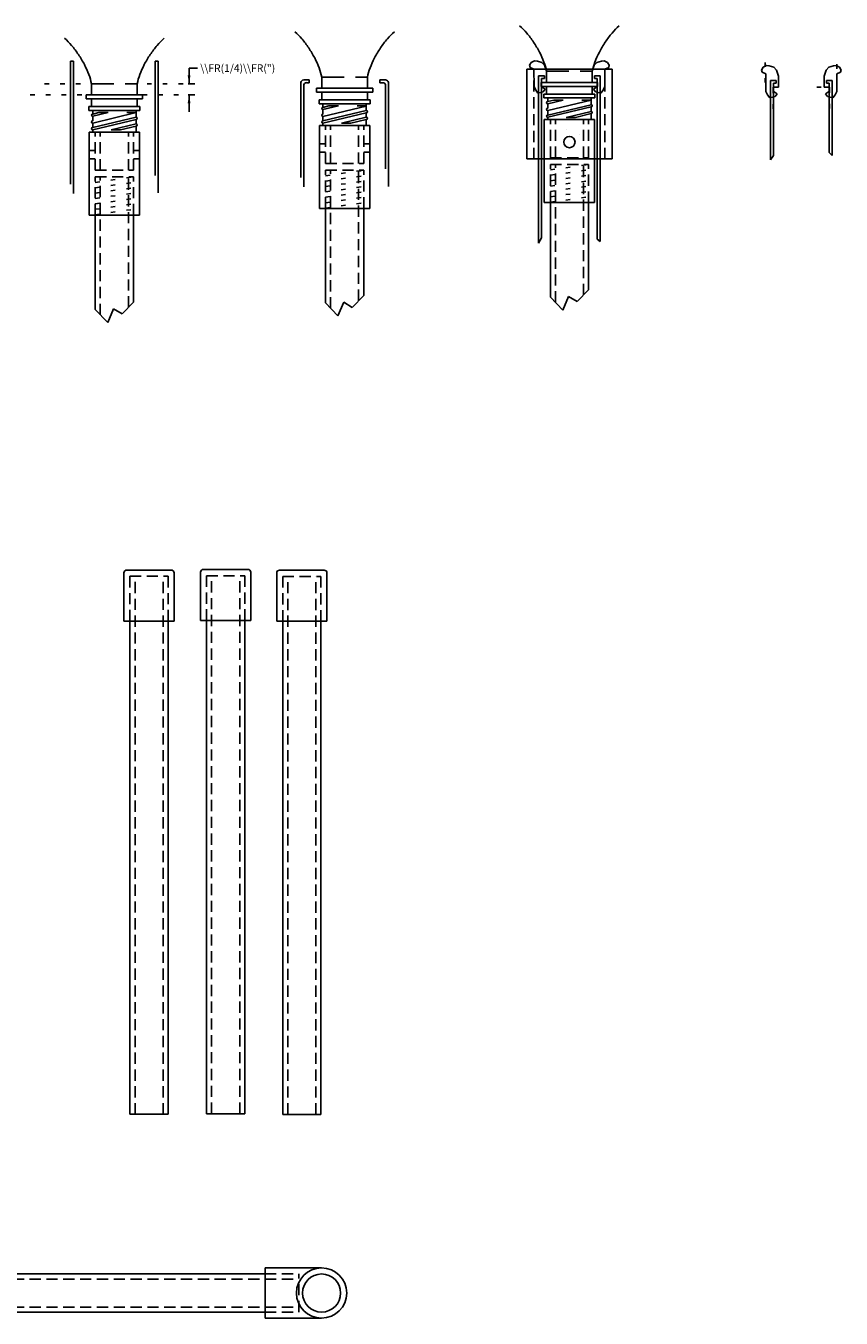
# Model space of a CAD drawing. Extents: x -9.3 to 50, y -42.4 to 12.
# Drawn here: x 31.8 to 50, y -42.4 to -13.6 of the extents above; entities that cross this region are included whole.
import ezdxf

# ---------------------------------------------------------------- set-up
doc = ezdxf.new("R2010")
doc.units = 0
for name, pattern in [('DASHED', [0.75, 0.5, -0.25]), ('DOT', [0.25, 0, -0.25]), ('HIDDEN', [0.375, 0.25, -0.125])]:
    doc.linetypes.add(name, pattern=pattern)
for name, color, linetype in [('bottle', 7, 'CONTINUOUS'), ('cap', 7, 'CONTINUOUS'), ('collar', 7, 'CONTINUOUS'), ('handle', 7, 'CONTINUOUS'), ('hose_connect', 7, 'CONTINUOUS'), ('launch_tube', 7, 'CONTINUOUS'), ('sched40', 7, 'CONTINUOUS'), ('slip_coupler', 7, 'CONTINUOUS'), ('spring', 7, 'CONTINUOUS'), ('tee', 7, 'CONTINUOUS')]:
    doc.layers.add(name, color=color, linetype=linetype)

msp = doc.modelspace()

# ---------------------------------------------------------------- linework, layer by layer
at = {"layer": 'bottle'}
for p, q in [((43.3859, -14.8673), (43.3859, -14.6173)), ((44.4059, -14.8673), (44.4059, -14.6173)), ((33.2384, -15.1452), (33.2384, -14.8952)), ((34.2584, -15.1452), (34.2584, -14.8952)), ((38.3735, -14.9972), (38.3735, -14.7472)), ((39.3935, -14.9972), (39.3935, -14.7472)), ((43.2659, -14.9573), (43.2659, -14.8673)), ((43.2659, -14.8673), (44.5259, -14.8673)), ((43.2659, -14.9573), (44.5259, -14.9573)), ((43.3859, -15.1273), (43.3859, -14.9573)), ((44.4059, -15.1273), (44.4059, -14.9573)), ((44.5259, -14.9573), (44.5259, -14.8673)), ((48.4369, -15.0638), (48.4369, -14.9738)), ((49.6969, -15.0638), (49.6969, -14.9738)), ((33.1184, -15.2352), (33.1184, -15.1452)), ((33.1184, -15.1452), (34.3784, -15.1452)), ((33.1184, -15.2352), (34.3784, -15.2352)), ((33.2384, -15.4052), (33.2384, -15.2352)), ((34.2584, -15.4052), (34.2584, -15.2352)), ((34.3784, -15.2352), (34.3784, -15.1452)), ((38.2535, -15.0872), (38.2535, -14.9972)), ((38.2535, -14.9972), (39.5135, -14.9972)), ((38.2535, -15.0872), (39.5135, -15.0872)), ((38.3135, -15.2572), (39.4535, -15.2572)), ((38.3135, -15.3422), (38.3135, -15.2572)), ((38.3735, -15.2572), (38.3735, -15.0872)), ((39.3935, -15.2572), (39.3935, -15.0872)), ((39.4535, -15.3422), (39.4535, -15.2572)), ((39.5135, -15.0872), (39.5135, -14.9972)), ((43.3259, -15.1273), (44.4659, -15.1273)), ((43.3259, -15.2123), (43.3259, -15.1273)), ((43.3259, -15.2123), (44.4659, -15.2123)), ((43.4129, -15.294), (43.4129, -15.2123)), ((43.4129, -15.344), (43.7558, -15.2619)), ((43.4129, -15.294), (43.5469, -15.2619)), ((43.4129, -15.494), (44.3789, -15.2629)), ((43.5469, -15.2619), (43.7558, -15.2619)), ((44.1738, -15.2619), (44.3789, -15.2619)), ((44.3789, -15.3629), (44.3789, -15.2123)), ((44.4659, -15.2123), (44.4659, -15.1273)), ((33.1784, -15.4052), (34.3184, -15.4052)), ((33.1784, -15.4902), (33.1784, -15.4052)), ((33.1784, -15.4902), (34.3184, -15.4902)), ((33.2654, -15.5719), (33.2654, -15.4902)), ((33.2654, -15.6219), (33.6083, -15.5398)), ((33.2654, -15.5719), (33.3994, -15.5398)), ((33.2654, -15.7719), (34.2314, -15.5408)), ((33.3994, -15.5398), (33.6083, -15.5398)), ((34.0263, -15.5398), (34.2314, -15.5398)), ((34.2314, -15.6408), (34.2314, -15.4902)), ((34.3184, -15.4902), (34.3184, -15.4052)), ((38.3135, -15.3422), (39.4535, -15.3422)), ((38.4005, -15.4239), (38.4005, -15.3422)), ((38.4005, -15.4739), (38.7434, -15.3918)), ((38.4005, -15.4239), (38.5345, -15.3918)), ((38.4005, -15.6239), (39.3665, -15.3928)), ((38.4005, -15.5739), (38.4005, -15.4739)), ((38.4005, -15.7239), (39.3665, -15.4928)), ((38.4005, -15.7739), (39.3665, -15.5428)), ((38.5345, -15.3918), (38.7434, -15.3918)), ((39.1614, -15.3918), (39.3665, -15.3918)), ((39.3665, -15.4928), (39.3665, -15.3422)), ((39.3665, -15.6428), (39.3665, -15.5428)), ((43.4129, -15.444), (43.4129, -15.344)), ((43.4129, -15.594), (44.3789, -15.3629)), ((43.4129, -15.644), (44.3789, -15.4129)), ((43.4129, -15.594), (43.4129, -15.494)), ((43.8249, -15.6454), (44.3789, -15.5129)), ((44.0339, -15.6454), (44.3789, -15.5629)), ((44.3789, -15.5129), (44.3789, -15.4129)), ((44.3789, -15.6973), (44.3789, -15.5629)), ((33.2654, -15.7219), (33.2654, -15.6219)), ((33.2654, -15.8719), (34.2314, -15.6408)), ((33.2654, -15.9219), (34.2314, -15.6908)), ((33.2654, -15.8719), (33.2654, -15.7719)), ((33.6774, -15.9233), (34.2314, -15.7908)), ((33.8864, -15.9233), (34.2314, -15.8408)), ((34.2314, -15.7908), (34.2314, -15.6908)), ((34.2314, -15.9752), (34.2314, -15.8408)), ((38.4005, -15.7239), (38.4005, -15.6239)), ((38.4005, -15.8272), (38.4005, -15.7739)), ((38.4005, -15.8272), (39.3665, -15.8272)), ((38.8125, -15.7753), (39.3665, -15.6428)), ((38.8125, -15.7753), (39.0215, -15.7753)), ((39.0215, -15.7753), (39.3665, -15.6928)), ((39.3665, -15.8272), (39.3665, -15.6928)), ((43.4129, -15.6973), (43.4129, -15.644)), ((43.4129, -15.6973), (44.3789, -15.6973)), ((43.8249, -15.6454), (44.0339, -15.6454)), ((33.2654, -15.9752), (33.2654, -15.9219)), ((33.2654, -15.9752), (34.2314, -15.9752)), ((33.6774, -15.9233), (33.8864, -15.9233))]:
    msp.add_line(p, q, dxfattribs=at)
at = {"layer": 'bottle', "linetype": 'DASHED'}
for p, q in [((43.3859, -14.6173), (44.4059, -14.6173)), ((33.2384, -14.8952), (34.2584, -14.8952)), ((38.3735, -14.7472), (39.3935, -14.7472))]:
    msp.add_line(p, q, dxfattribs=at)
at = {"layer": 'bottle'}
for points in [[(38.3734, -14.7471, 0.0424), (38.3158, -14.5447, 0.0312), (38.2157, -14.3206, 0.0277), (38.083, -14.0966, 0.0294), (37.9306, -13.8947, 0.0373), (37.7734, -13.7347, 1.9207)], [(39.9935, -13.7347, 0.0373), (39.8362, -13.8948, 0.0293), (39.6838, -14.0968, 0.0277), (39.551, -14.3208, 0.0312), (39.451, -14.5449, 0.0424), (39.3934, -14.7473, 1.9199)], [(43.3858, -14.6172, 0.0424), (43.3282, -14.4148, 0.0312), (43.2281, -14.1907, 0.0277), (43.0954, -13.9667, 0.0294), (42.943, -13.7648, 0.0373), (42.7858, -13.6048, 1.9207)], [(45.0059, -13.6048, 0.0373), (44.8486, -13.7649, 0.0293), (44.6962, -13.9669, 0.0277), (44.5634, -14.1909, 0.0312), (44.4634, -14.415, 0.0424), (44.4058, -14.6174, 1.9199)], [(33.2383, -14.8951, 0.0424), (33.1807, -14.6927, 0.0312), (33.0806, -14.4686, 0.0277), (32.9479, -14.2446, 0.0294), (32.7955, -14.0427, 0.0373), (32.6383, -13.8827, 1.9207)], [(34.8584, -13.8827, 0.0373), (34.7011, -14.0428, 0.0293), (34.5487, -14.2448, 0.0277), (34.4159, -14.4688, 0.0312), (34.3159, -14.6929, 0.0424), (34.2583, -14.8953, 1.9199)]]:
    msp.add_lwpolyline(points, format="xyb", dxfattribs=at)
for centre, start, end in [((38.4005, -15.4489), 90, 270), ((39.3665, -15.5178), 270, 90), ((43.4129, -15.319), 90, 270), ((43.4129, -15.469), 90, 270), ((44.3789, -15.3879), 270, 90), ((44.3789, -15.5379), 270, 90), ((33.2654, -15.5969), 90, 270), ((33.2654, -15.7469), 90, 270), ((34.2314, -15.6658), 270, 90), ((34.2314, -15.8158), 270, 90), ((38.4005, -15.5989), 90, 270), ((38.4005, -15.7489), 90, 270), ((39.3665, -15.6678), 270, 90), ((43.4129, -15.619), 90, 270), ((33.2654, -15.8969), 90, 270)]:
    msp.add_arc(centre, 0.025, start, end, dxfattribs=at)
at = {"layer": 'cap'}
for p, q in [((33.9616, -26.8821), (33.9616, -25.805)), ((34.0245, -25.7421), (35.0187, -25.7421)), ((35.0816, -26.8821), (35.0816, -25.805)), ((35.6711, -26.8688), (35.6711, -25.7917)), ((35.734, -25.7288), (36.7282, -25.7288)), ((36.7911, -26.8688), (36.7911, -25.7917)), ((37.3682, -26.8849), (37.3682, -25.8078)), ((37.4311, -25.7449), (38.4253, -25.7449)), ((38.4882, -26.8849), (38.4882, -25.8078)), ((33.9616, -26.8821), (35.0816, -26.8821)), ((35.6711, -26.8688), (36.7911, -26.8688)), ((37.3682, -26.8849), (38.4882, -26.8849))]:
    msp.add_line(p, q, dxfattribs=at)
at = {"layer": 'cap', "linetype": 'HIDDEN'}
for p, q in [((34.0966, -26.8821), (34.0966, -25.8821)), ((34.9466, -26.8821), (34.9466, -25.8821)), ((35.8061, -26.8688), (35.8061, -25.8688)), ((36.6561, -26.8688), (36.6561, -25.8688)), ((37.5032, -26.8849), (37.5032, -25.8849)), ((38.3532, -26.8849), (38.3532, -25.8849))]:
    msp.add_line(p, q, dxfattribs=at)
at = {"layer": 'cap'}
for centre, start, end in [((34.0246, -25.805), 90.0911, 180), ((35.0187, -25.8051), 0.0911, 90), ((35.7341, -25.7917), 90.0911, 180), ((36.7282, -25.7918), 0.0911, 90), ((37.4312, -25.8078), 90.0911, 180), ((38.4253, -25.8079), 0.0911, 90)]:
    msp.add_arc(centre, 0.063, start, end, dxfattribs=at)
at = {"layer": 'collar'}
for p, q in [((42.9459, -16.5723), (42.9459, -14.5723)), ((42.9459, -14.5723), (44.8459, -14.5723)), ((44.8459, -16.5723), (44.8459, -14.5723)), ((42.9459, -16.5723), (44.8459, -16.5723))]:
    msp.add_line(p, q, dxfattribs=at)
at = {"layer": 'collar', "linetype": 'HIDDEN'}
for p, q in [((43.1059, -16.5723), (43.1059, -14.5723)), ((44.6859, -16.5723), (44.6859, -14.5723))]:
    msp.add_line(p, q, dxfattribs=at)
at = {"layer": 'collar'}
msp.add_circle((43.8959, -16.1973), 0.125, dxfattribs=at)
at = {"layer": 'handle'}
for p, q in [((43.8305, -15.9141), (43.8307, -15.9141)), ((44.1311, -16.0263), (44.1312, -16.0265))]:
    msp.add_line(p, q, dxfattribs=at)
msp.add_circle((43.8959, -16.1973), 0.125, dxfattribs=at)
msp.add_circle((43.8959, -16.1973), 0.125, dxfattribs=at)
at = {"layer": 'hose_connect'}
for p, q in [((32.7729, -17.138), (32.7729, -14.3889)), ((32.8354, -17.3455), (32.8354, -14.3889)), ((34.6614, -16.9435), (34.6614, -14.3889)), ((34.7239, -17.3325), (34.7239, -14.3889)), ((37.908, -16.99), (37.908, -14.8721)), ((37.9705, -17.1975), (37.9705, -14.9351)), ((39.7965, -16.7955), (39.7965, -14.9351)), ((39.859, -17.1845), (39.859, -14.8721)), ((43.2104, -18.4497), (43.2104, -14.7163)), ((43.2734, -18.3304), (43.2734, -14.7793)), ((44.5186, -18.3618), (44.5186, -14.7793)), ((44.5816, -18.4183), (44.5816, -14.7163)), ((48.3814, -16.5938), (48.3814, -14.8228)), ((48.4444, -16.4979), (48.4444, -14.8858)), ((49.6896, -16.4307), (49.6896, -14.8858)), ((49.7526, -16.4931), (49.7526, -14.8228))]:
    msp.add_line(p, q, dxfattribs=at)
for centre in [(39.7336, -14.9352), (39.7961, -14.8722)]:
    msp.add_arc(centre, 0.063, 0.0911, 90, dxfattribs=at)
at = {"layer": 'launch_tube', "linetype": 'HIDDEN'}
for p, q in [((43.5834, -19.7736), (43.5834, -16.6973)), ((44.2084, -19.6065), (44.2084, -16.6973)), ((33.4359, -20.0515), (33.4359, -16.9752)), ((34.0609, -19.8844), (34.0609, -16.9752)), ((38.571, -19.9035), (38.571, -16.8272)), ((39.196, -19.7364), (39.196, -16.8272))]:
    msp.add_line(p, q, dxfattribs=at)
at = {"layer": 'launch_tube'}
for p, q in [((43.4709, -19.6566), (43.4709, -17.5473)), ((44.3209, -19.4895), (44.3209, -17.5473)), ((33.3234, -19.9345), (33.3234, -17.8252)), ((34.1734, -19.7674), (34.1734, -17.8252)), ((38.4585, -19.7865), (38.4585, -17.6772)), ((39.3085, -19.6194), (39.3085, -17.6772))]:
    msp.add_line(p, q, dxfattribs=at)
at = {"layer": 'sched40', "linetype": 'HIDDEN'}
for p, q in [((38.571, -16.6772), (38.571, -15.8272)), ((39.196, -16.6772), (39.196, -15.8272)), ((43.5834, -16.5473), (43.5834, -15.6973)), ((44.2084, -16.5473), (44.2084, -15.6973)), ((33.4359, -16.8252), (33.4359, -15.9752)), ((34.0609, -16.8252), (34.0609, -15.9752)), ((34.2091, -37.8821), (34.2091, -25.8821)), ((34.8341, -37.8821), (34.8341, -25.8821)), ((35.9186, -37.8688), (35.9186, -25.8688)), ((36.5436, -37.8688), (36.5436, -25.8688)), ((37.6157, -37.8849), (37.6157, -25.8849)), ((38.2407, -37.8849), (38.2407, -25.8849)), ((25.8592, -41.5563), (37.8592, -41.5563)), ((25.8592, -42.1813), (37.8592, -42.1813))]:
    msp.add_line(p, q, dxfattribs=at)
at = {"layer": 'sched40'}
for p, q in [((34.0966, -37.8821), (34.0966, -26.8821)), ((34.9466, -37.8821), (34.9466, -26.8821)), ((35.8061, -37.8688), (35.8061, -26.8688)), ((36.6561, -37.8688), (36.6561, -26.8688)), ((37.5032, -37.8849), (37.5032, -26.8849)), ((38.3532, -37.8849), (38.3532, -26.8849)), ((34.0966, -37.8821), (34.9466, -37.8821)), ((35.8061, -37.8688), (36.6561, -37.8688)), ((37.5032, -37.8849), (38.3532, -37.8849)), ((26.6092, -41.4438), (37.1092, -41.4438)), ((26.6092, -42.2938), (37.1092, -42.2938))]:
    msp.add_line(p, q, dxfattribs=at)
at = {"layer": 'slip_coupler'}
for p, q in [((38.3235, -15.8272), (39.4435, -15.8272)), ((38.3235, -17.6772), (38.3235, -15.8272)), ((39.4435, -17.6772), (39.4435, -15.8272)), ((43.3359, -15.6973), (44.4559, -15.6973)), ((43.3359, -17.5473), (43.3359, -15.6973)), ((44.4559, -17.5473), (44.4559, -15.6973)), ((33.1884, -15.9752), (34.3084, -15.9752)), ((33.1884, -17.8252), (33.1884, -15.9752)), ((34.3084, -17.8252), (34.3084, -15.9752)), ((43.3359, -17.5473), (44.4559, -17.5473)), ((33.1884, -17.8252), (34.3084, -17.8252)), ((38.3235, -17.6772), (39.4435, -17.6772))]:
    msp.add_line(p, q, dxfattribs=at)
at = {"layer": 'slip_coupler', "linetype": 'HIDDEN'}
for p, q in [((38.4585, -16.6772), (38.4585, -15.8272)), ((39.3085, -16.6772), (39.3085, -15.8272)), ((43.4709, -16.5473), (43.4709, -15.6973)), ((44.3209, -16.5473), (44.3209, -15.6973)), ((33.3234, -16.8252), (33.3234, -15.9752)), ((34.1734, -16.8252), (34.1734, -15.9752)), ((33.1884, -16.3814), (33.3234, -16.3814)), ((34.1734, -16.3814), (34.3084, -16.3814)), ((38.3235, -16.2334), (38.4585, -16.2334)), ((38.3235, -16.421), (38.4585, -16.421)), ((39.3085, -16.2334), (39.4435, -16.2334)), ((39.3085, -16.421), (39.4435, -16.421)), ((33.1884, -16.569), (33.3234, -16.569)), ((34.1734, -16.569), (34.3084, -16.569)), ((38.4585, -16.6772), (39.3085, -16.6772)), ((43.4709, -16.5473), (44.3209, -16.5473)), ((43.4709, -16.6973), (44.3209, -16.6973)), ((43.4709, -17.5473), (43.4709, -16.6973)), ((44.3209, -17.5473), (44.3209, -16.6973)), ((33.3234, -16.8252), (34.1734, -16.8252)), ((33.3234, -16.9752), (34.1734, -16.9752)), ((33.3234, -17.8252), (33.3234, -16.9752)), ((34.1734, -17.8252), (34.1734, -16.9752)), ((38.4585, -16.8272), (39.3085, -16.8272)), ((38.4585, -17.6772), (38.4585, -16.8272)), ((39.3085, -17.6772), (39.3085, -16.8272))]:
    msp.add_line(p, q, dxfattribs=at)
at = {"layer": 'slip_coupler', "linetype": 'DOT'}
for p, q in [((43.4709, -16.8176), (44.3209, -16.6973)), ((33.3234, -17.0955), (34.1734, -16.9752)), ((38.4585, -16.9475), (39.3085, -16.8272)), ((38.4585, -17.0678), (39.3085, -16.9475)), ((43.4709, -16.9379), (44.3209, -16.8176)), ((43.4709, -17.0582), (44.3209, -16.9379)), ((33.3234, -17.2158), (34.1734, -17.0955)), ((33.3234, -17.3361), (34.1734, -17.2158)), ((38.4585, -17.1881), (39.3085, -17.0678)), ((38.4585, -17.3084), (39.3085, -17.1881)), ((43.4709, -17.1785), (44.3209, -17.0582)), ((43.4709, -17.2988), (44.3209, -17.1785)), ((33.3234, -17.4564), (34.1734, -17.3361)), ((33.3234, -17.5767), (34.1734, -17.4564)), ((33.3234, -17.697), (34.1734, -17.5767)), ((38.4585, -17.4287), (39.3085, -17.3084)), ((38.4585, -17.549), (39.3085, -17.4287)), ((38.4585, -17.6693), (39.3085, -17.549)), ((43.4709, -17.4191), (44.3209, -17.2988)), ((43.4709, -17.5394), (44.3209, -17.4191)), ((33.3234, -17.8173), (34.1734, -17.697))]:
    msp.add_line(p, q, dxfattribs=at)
at = {"layer": 'spring'}
for p, q in [((32.7729, -14.3889), (32.8354, -14.3889)), ((34.6614, -14.3889), (34.7239, -14.3889)), ((43.1192, -14.384), (43.0446, -14.4216)), ((43.1814, -14.3903), (43.1192, -14.384)), ((43.2809, -14.4216), (43.1814, -14.3903)), ((44.5109, -14.4216), (44.6104, -14.3903)), ((44.6104, -14.3903), (44.6726, -14.384)), ((44.6726, -14.384), (44.7472, -14.4216)), ((35.415, -14.8952), (35.415, -14.5463)), ((35.415, -14.5463), (35.6025, -14.5463)), ((43.0446, -14.4216), (43.0073, -14.4844)), ((43.0073, -14.4844), (43.0198, -14.5346)), ((43.0198, -14.5346), (43.1059, -14.5723)), ((43.1059, -14.5723), (43.1068, -14.9613)), ((43.3431, -14.4844), (43.2809, -14.4216)), ((43.3858, -14.6172), (43.3431, -14.4844)), ((43.3859, -14.8673), (43.3858, -14.6172)), ((44.4059, -14.8673), (44.406, -14.6172)), ((44.406, -14.6172), (44.4487, -14.4844)), ((44.4487, -14.4844), (44.5109, -14.4216)), ((44.6859, -14.5723), (44.685, -14.9613)), ((44.772, -14.5346), (44.6859, -14.5723)), ((44.7472, -14.4216), (44.7845, -14.4844)), ((44.7845, -14.4844), (44.772, -14.5346)), ((48.2156, -14.5281), (48.1783, -14.5909)), ((48.1783, -14.5909), (48.1908, -14.6411)), ((48.1908, -14.6411), (48.2769, -14.6788)), ((48.2902, -14.4905), (48.2156, -14.5281)), ((48.2769, -14.6788), (48.2778, -15.0678)), ((48.3524, -14.4968), (48.2902, -14.4905)), ((48.4519, -14.5281), (48.3524, -14.4968)), ((48.5141, -14.5909), (48.4519, -14.5281)), ((48.5568, -14.7237), (48.5141, -14.5909)), ((49.577, -14.7237), (49.6197, -14.5909)), ((49.6197, -14.5909), (49.6819, -14.5281)), ((49.6819, -14.5281), (49.7814, -14.4968)), ((49.7814, -14.4968), (49.8436, -14.4905)), ((49.8436, -14.4905), (49.9182, -14.5281)), ((49.8569, -14.6788), (49.856, -15.0678)), ((49.943, -14.6411), (49.8569, -14.6788)), ((49.9182, -14.5281), (49.9555, -14.5909)), ((49.9555, -14.5909), (49.943, -14.6411)), ((35.3922, -14.8952), (35.54, -14.8952)), ((37.9709, -14.8092), (38.0953, -14.8092)), ((38.0334, -14.8722), (38.0953, -14.8722)), ((38.0953, -14.8722), (38.0953, -14.8092)), ((39.6717, -14.8722), (39.6717, -14.8092)), ((39.6717, -14.8092), (39.7961, -14.8092)), ((39.6717, -14.8722), (39.7336, -14.8722)), ((43.1068, -14.9613), (43.1441, -15.0365)), ((43.2104, -14.7163), (43.3369, -14.7163)), ((43.2659, -14.8673), (43.3859, -14.8673)), ((43.2659, -14.9573), (43.2659, -14.8673)), ((43.3556, -15.0177), (43.2659, -14.9573)), ((43.2734, -14.7793), (43.3369, -14.7793)), ((43.3369, -14.7793), (43.3369, -14.7163)), ((44.5259, -14.8673), (44.4059, -14.8673)), ((44.4362, -15.0177), (44.5259, -14.9573)), ((44.4556, -14.7793), (44.4556, -14.7163)), ((44.4556, -14.7163), (44.5816, -14.7163)), ((44.4556, -14.7793), (44.5186, -14.7793)), ((44.5259, -14.9573), (44.5259, -14.8673)), ((44.685, -14.9613), (44.6477, -15.0365)), ((48.3814, -14.8228), (48.5079, -14.8228)), ((48.4369, -14.9738), (48.5569, -14.9738)), ((48.4369, -15.0638), (48.4369, -14.9738)), ((48.4444, -14.8858), (48.5079, -14.8858)), ((48.5079, -14.8858), (48.5079, -14.8228)), ((48.5569, -14.9738), (48.5568, -14.7237)), ((49.5769, -14.9738), (49.577, -14.7237)), ((49.6969, -14.9738), (49.5769, -14.9738)), ((49.6266, -14.8858), (49.6266, -14.8228)), ((49.6266, -14.8228), (49.7526, -14.8228)), ((49.6266, -14.8858), (49.6896, -14.8858)), ((49.6969, -15.0638), (49.6969, -14.9738)), ((35.3922, -15.1452), (35.54, -15.1452)), ((35.415, -15.5202), (35.415, -15.1452)), ((43.1441, -15.0365), (43.1939, -15.1056)), ((43.1939, -15.1056), (43.312, -15.0742)), ((43.312, -15.0742), (43.3556, -15.0177)), ((44.4798, -15.0742), (44.4362, -15.0177)), ((44.5979, -15.1056), (44.4798, -15.0742)), ((44.6477, -15.0365), (44.5979, -15.1056)), ((48.2778, -15.0678), (48.3151, -15.143)), ((48.3151, -15.143), (48.3649, -15.2121)), ((48.3649, -15.2121), (48.483, -15.1807)), ((48.5266, -15.1242), (48.4369, -15.0638)), ((48.483, -15.1807), (48.5266, -15.1242)), ((49.6072, -15.1242), (49.6969, -15.0638)), ((49.6508, -15.1807), (49.6072, -15.1242)), ((49.7689, -15.2121), (49.6508, -15.1807)), ((49.8187, -15.143), (49.7689, -15.2121)), ((49.856, -15.0678), (49.8187, -15.143)), ((48.3814, -16.5938), (48.4444, -16.4979)), ((49.6896, -16.4307), (49.7526, -16.4931)), ((43.2104, -18.4497), (43.2734, -18.3304)), ((44.5186, -18.3618), (44.5816, -18.4183)), ((44.0669, -19.7536), (44.3209, -19.4895)), ((33.9194, -20.0315), (34.1734, -19.7674)), ((38.4585, -19.7865), (38.7356, -20.0747)), ((38.7356, -20.0747), (38.8664, -19.7698)), ((38.8664, -19.7698), (39.0545, -19.8835)), ((39.0545, -19.8835), (39.3085, -19.6194)), ((43.4709, -19.6566), (43.748, -19.9448)), ((43.748, -19.9448), (43.8788, -19.6399)), ((43.8788, -19.6399), (44.0669, -19.7536)), ((33.3234, -19.9345), (33.6005, -20.2227)), ((33.6005, -20.2227), (33.7313, -19.9178)), ((33.7313, -19.9178), (33.9194, -20.0315))]:
    msp.add_line(p, q, dxfattribs=at)
at = {"layer": 'spring', "linetype": 'DOT'}
for p, q in [((48.2619, -14.8711), (48.2619, -14.1861)), ((49.8617, -14.9118), (49.8617, -14.2293)), ((32.1927, -14.8952), (33.0442, -14.8952)), ((34.48, -14.8952), (35.3297, -14.8952)), ((48.4369, -14.9738), (48.756, -14.9738)), ((49.4113, -14.9738), (49.6969, -14.9738)), ((31.8722, -15.1452), (33.1184, -15.1452)), ((34.3784, -15.1452), (35.3297, -15.1452)), ((48.4369, -15.4544), (48.4369, -15.0638)), ((49.6969, -15.4476), (49.6969, -15.0638))]:
    msp.add_line(p, q, dxfattribs=at)
at = {"layer": 'spring', "linetype": 'HIDDEN'}
for p, q in [((34.0966, -25.8821), (34.9466, -25.8821)), ((35.8061, -25.8688), (36.6561, -25.8688)), ((37.5032, -25.8849), (38.3532, -25.8849))]:
    msp.add_line(p, q, dxfattribs=at)
at = {"layer": 'spring'}
for radius in [0.56, 0.425]:
    msp.add_circle((38.3692, -41.8688), radius, dxfattribs=at)
for centre in [(37.971, -14.8721), (38.0335, -14.9351)]:
    msp.add_arc(centre, 0.063, 90.0911, 180, dxfattribs=at)
for points in [[(35.3838, -14.7102), (35.4461, -14.7102), (35.415, -14.8952)], [(35.4461, -15.3301), (35.3838, -15.3301), (35.415, -15.1452)]]:
    msp.add_solid(points, dxfattribs=at)
at = {"layer": 'tee'}
for p, q in [((37.1092, -42.4288), (37.1092, -41.3088)), ((37.1092, -41.3088), (38.3692, -41.3088)), ((37.1092, -42.4288), (38.3692, -42.4288))]:
    msp.add_line(p, q, dxfattribs=at)
at = {"layer": 'tee', "linetype": 'HIDDEN'}
for p, q in [((37.1092, -41.4438), (37.8592, -41.4438)), ((37.8592, -42.2938), (37.8592, -41.4438)), ((37.1092, -42.2938), (37.8592, -42.2938))]:
    msp.add_line(p, q, dxfattribs=at)

# ---------------------------------------------------------------- texts
at = {"layer": 'spring'}
msp.add_text('\\\\FR(1/4)\\\\FR(")', height=0.1684, dxfattribs=at).set_placement((35.665, -14.6322))

doc.saveas('drawing.dxf')
